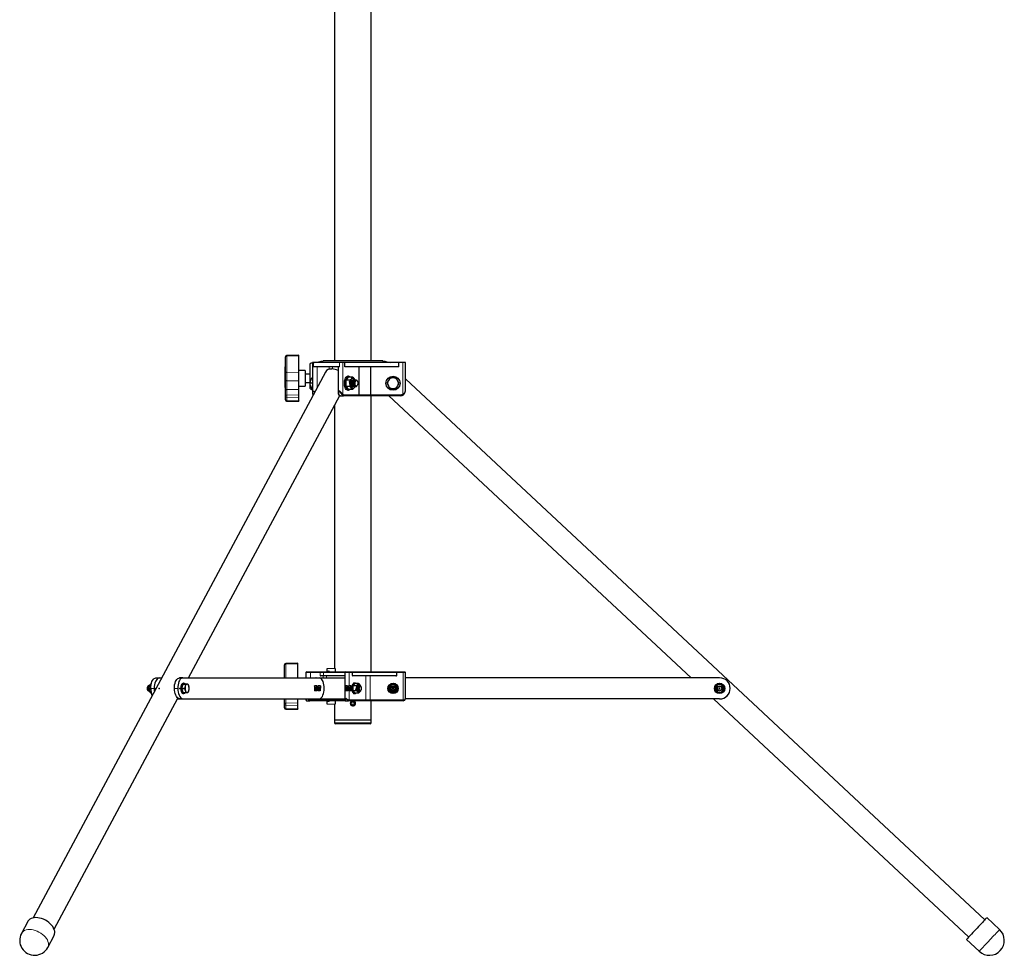
# Model space of a CAD drawing. Units: millimetres. Extents: x 452 to 7467, y 583 to 5576.
# Drawn here: x 4474 to 5664, y 2445 to 3575 of the extents above; entities that cross this region are included whole.
import ezdxf

# ---------------------------------------------------------------- set-up
doc = ezdxf.new("R2010")
doc.units = ezdxf.units.MM
doc.header["$LTSCALE"] = 20
doc.header["$PDSIZE"] = -1
doc.linetypes.add('CENTERX2', pattern=[20.32, 12.7, -2.54, 2.54, -2.54])
doc.linetypes.add('PHANTOM', pattern=[12.7, 6.35, -1.27, 1.27, -1.27, 1.27, -1.27])

msp = doc.modelspace()

# ---------------------------------------------------------------- linework, layer by layer
at = {"color": 7, "linetype": 'Continuous', "lineweight": 25}
for p, q in [((4854.4, 3762.6), (4854.4, 3163.6)), ((4898.8, 3163.1), (4898.8, 3767.1)), ((4795.1, 3168.1), (4795.1, 3168.2)), ((4795.1, 3148.3), (4795.1, 3168.1)), ((4811.1, 3169.9), (4796.6, 3169.7)), ((4811.1, 3169.3), (4811.1, 3169.9)), ((4811.1, 3149.5), (4811.1, 3169.3)), ((4795.1, 3155.9), (4794.8, 3155.9)), ((4794.8, 3155.6), (4794.8, 3155.9)), ((4794.8, 3131.5), (4794.8, 3155.6)), ((4825.1, 3144.5), (4825.1, 3160)), ((4827.7, 3161.1), (4827.7, 3124.1)), ((4829.2, 3161.1), (4827.7, 3161.1)), ((4860.4, 3161.1), (4829.2, 3161.1)), ((4860.4, 3156.1), (4829.2, 3156.1)), ((4912.6, 3163.1), (4840.6, 3163.1)), ((4855.1, 3163.6), (4845.1, 3163.1)), ((4855.1, 3163.6), (4855.1, 3163.1)), ((4858.9, 3156.1), (4858.9, 3124.1)), ((4864.5, 3161.1), (4860.4, 3161.1)), ((4867, 3161.1), (4864.5, 3161.1)), ((4867, 3156.1), (4867, 3161.1)), ((4897.5, 3161.1), (4867, 3161.1)), ((4932.1, 3156.1), (4867, 3156.1)), ((4884, 3122.1), (4884, 3156.1)), ((4897.5, 3161.1), (4897.5, 3161.1)), ((4901.6, 3161.1), (4897.5, 3161.1)), ((4898.1, 3122.1), (4898.1, 3156.1)), ((4932.1, 3161.1), (4901.6, 3161.1)), ((4932.1, 3156.1), (4932.1, 3161.1)), ((4937.1, 3161.1), (4932.1, 3161.1)), ((4940.1, 3161.1), (4937.1, 3161.1)), ((4940.1, 3156.1), (4940.1, 3161.1)), ((4940.1, 3127.1), (4940.1, 3156.1)), ((4843.4, 3149.7), (4490.3, 2490.4)), ((4795.1, 3139.6), (4795.1, 3148.3)), ((4819.1, 3151.5), (4811.1, 3151.6)), ((4811.1, 3139.1), (4811.1, 3149.5)), ((4819.1, 3151.5), (4819.1, 3148.7)), ((4819.1, 3148.7), (4819.1, 3132.7)), ((4825.1, 3147.1), (4819.1, 3147.1)), ((4825.1, 3139.7), (4825.1, 3144.5)), ((4827.7, 3142.6), (4827, 3142.6)), ((4871.1, 3143.3), (4868.4, 3140.2)), ((4871.4, 3144.6), (4870.5, 3144.6)), ((4876, 3143.6), (4871.6, 3143.6)), ((4877.6, 3140), (4878.6, 3141.1)), ((4878.6, 3141.1), (4878.4, 3141.5)), ((4878.5, 3141), (4879, 3140.6)), ((4921.3, 3142.6), (4919.5, 3139.4)), ((4925.1, 3142.6), (4921.3, 3142.6)), ((4928.8, 3142.6), (4925.1, 3142.6)), ((5640.2, 2488), (4940.1, 3141.6)), ((4794.8, 3130.8), (4794.8, 3131.5)), ((4794.8, 3130.8), (4794.8, 3128.3)), ((4795.1, 3127.5), (4795.1, 3139.6)), ((4811.1, 3128.7), (4811.1, 3139.1)), ((4811.1, 3132.6), (4819.1, 3132.7)), ((4819.1, 3137.1), (4825.1, 3137.1)), ((4825.1, 3129.7), (4825.1, 3139.7)), ((4825.1, 3136.1), (4825.6, 3139.4)), ((4827.7, 3136.1), (4825.1, 3136.1)), ((4827, 3129.6), (4825.6, 3132.9)), ((4827.7, 3129.6), (4827, 3129.6)), ((4868.1, 3139.2), (4868.1, 3133)), ((4872.8, 3139.9), (4868.4, 3139.9)), ((4872.8, 3132.3), (4868.4, 3132.3)), ((4868.4, 3132), (4871.1, 3128.9)), ((4872.5, 3138.4), (4872.9, 3138.5)), ((4873.2, 3133.8), (4872.5, 3138.4)), ((4873.2, 3133.8), (4872.8, 3132.3)), ((4872.8, 3132.3), (4873.8, 3131.6)), ((4872.9, 3138.5), (4873.3, 3135.7)), ((4873.6, 3135.3), (4874.7, 3136.6)), ((4875.1, 3129.3), (4873.8, 3131.6)), ((4874, 3133), (4874.9, 3134.1)), ((4875.9, 3132.4), (4874.8, 3131.1)), ((4874.8, 3131.1), (4874.8, 3130.7)), ((4874.8, 3130.7), (4875.6, 3129.3)), ((4875.1, 3129.3), (4875.4, 3129.6)), ((4875.6, 3129.3), (4875.1, 3129.3)), ((4875.4, 3138.4), (4875.3, 3138)), ((4875.3, 3134.2), (4875.4, 3133.8)), ((4875.8, 3132.2), (4875.4, 3132.5)), ((4876.5, 3138.4), (4876.4, 3138)), ((4876.4, 3134.2), (4876.5, 3133.8)), ((4876.5, 3140.1), (4876.7, 3140)), ((4876.7, 3132.2), (4876.5, 3132.1)), ((4877.3, 3140.1), (4877.1, 3140.1)), ((4877.1, 3132.1), (4877.3, 3132.1)), ((4877.6, 3138.4), (4877.4, 3138)), ((4877.4, 3134.2), (4877.6, 3133.8)), ((4878.4, 3140.1), (4878.2, 3140.1)), ((4878.2, 3132.1), (4878.4, 3132.1)), ((4878.6, 3138.4), (4878.5, 3138)), ((4878.5, 3134.2), (4878.6, 3133.8)), ((4879.1, 3140.3), (4879, 3140.6)), ((4879.2, 3140.1), (4879.2, 3140.3)), ((4879.4, 3140.1), (4879.2, 3140.1)), ((4879.2, 3131.9), (4879.2, 3132.1)), ((4879.2, 3132.1), (4879.4, 3132.1)), ((4880.3, 3140.1), (4880.3, 3140.1)), ((4880.3, 3132.1), (4880.3, 3132.1)), ((4881.9, 3138.8), (4881.5, 3139.4)), ((4881.5, 3132.8), (4881.9, 3133.4)), ((4917.6, 3136.1), (4919.5, 3132.9)), ((4921.3, 3129.6), (4925.1, 3129.6)), ((4925.1, 3129.6), (4928.8, 3129.6)), ((4928.8, 3129.6), (4930.7, 3132.9)), ((4932.6, 3136.1), (4930.7, 3139.4)), ((4678, 2780.3), (4860.7, 3121.4)), ((4794.8, 3128.3), (4795.1, 3128.3)), ((4794.8, 3128.3), (4794.8, 3128.3)), ((4795.1, 3120.7), (4795.1, 3127.5)), ((4795.1, 3120.4), (4795.1, 3120.7)), ((4795.1, 3116.1), (4795.1, 3120.4)), ((4811.1, 3122), (4811.1, 3128.7)), ((4811.1, 3119.1), (4811.1, 3122)), ((4811.1, 3114.9), (4811.1, 3119.1)), ((4828.1, 3122.6), (4828.2, 3122.5)), ((4861.7, 3121.1), (4860.5, 3121.1)), ((4861.7, 3121.1), (4865.2, 3121.1)), ((4883.3, 3121.1), (4865.2, 3121.1)), ((4870.5, 3127.6), (4871.4, 3127.6)), ((4876, 3128.6), (4871.6, 3128.6)), ((4897.8, 3121.1), (4883.3, 3121.1)), ((4934.1, 3121.1), (4897.8, 3121.1)), ((4898.8, 2787.6), (4898.8, 3121.1)), ((4920.2, 3121.1), (5285.2, 2780.3)), ((4795.1, 3116.1), (4795.1, 3116)), ((4796.6, 3114.5), (4811.1, 3114.3)), ((4811.1, 3114.9), (4811.1, 3114.3)), ((4854.4, 3109.6), (4854.4, 2791.6)), ((4794.1, 2796.1), (4794.1, 2796.2)), ((4794.1, 2780.3), (4794.1, 2796.1)), ((4810.1, 2797.9), (4795.6, 2797.7)), ((4810.1, 2797.3), (4810.1, 2797.9)), ((4810.1, 2780.3), (4810.1, 2797.3)), ((4819.9, 2786.6), (4819.9, 2780.3)), ((4820.9, 2787.6), (4824.6, 2787.6)), ((4824.6, 2787.6), (4836.1, 2787.6)), ((4836.1, 2787.6), (4841.6, 2787.6)), ((4841.6, 2787.6), (4867.7, 2787.6)), ((4855.1, 2791.6), (4845.1, 2791.1)), ((4845.1, 2791.1), (4845.1, 2788.9)), ((4845.6, 2788.4), (4847.6, 2788.4)), ((4848.1, 2787.9), (4848.1, 2787.6)), ((4855.1, 2791.6), (4855.1, 2787.6)), ((4866.7, 2786.6), (4866.7, 2753.9)), ((4867.7, 2787.6), (4871.4, 2787.6)), ((4871.4, 2787.6), (4875.3, 2787.6)), ((4875.3, 2787.6), (4929.4, 2787.6)), ((4876, 2783.1), (4876, 2786.6)), ((4929.4, 2787.6), (4937.2, 2787.6)), ((4929.6, 2783.1), (4929.6, 2786.6)), ((4937.2, 2787.6), (4939.2, 2787.6)), ((4940.2, 2755.6), (4940.2, 2786.6)), ((4632.8, 2772.6), (4630.6, 2770.9)), ((4630.9, 2771.4), (4632.8, 2772.8)), ((4632.8, 2772.8), (4632.9, 2772.8)), ((4632.8, 2772.8), (4632.9, 2772.8)), ((4632.9, 2773.3), (4633, 2773.3)), ((4638.6, 2780.3), (4645.6, 2780.3)), ((4642.8, 2780.2), (4645.5, 2780.2)), ((4671.3, 2780.3), (4667.2, 2780.2)), ((4670.7, 2770.1), (4671.5, 2772.6)), ((4671.3, 2780.3), (4866.7, 2780.3)), ((4671.5, 2772.6), (4674.4, 2772.6)), ((4672.5, 2773.8), (4671.8, 2773.8)), ((4674.4, 2772.6), (4674.1, 2770.1)), ((4676.3, 2772.6), (4674.4, 2772.6)), ((4677.3, 2772.6), (4676.3, 2772.6)), ((4678, 2780.3), (4831.8, 2780.3)), ((4794.1, 2783.9), (4793.8, 2783.9)), ((4793.8, 2783.6), (4793.8, 2783.9)), ((4793.8, 2780.3), (4793.8, 2783.6)), ((4832.2, 2780.3), (4831.8, 2780.3)), ((4841.3, 2782.6), (4837.9, 2782.6)), ((4866.7, 2782.6), (4841.3, 2782.6)), ((4928.6, 2782.6), (4876.5, 2782.6)), ((4878.8, 2773.2), (4876.6, 2770.7)), ((4878.9, 2773.9), (4878.3, 2773.9)), ((4883.5, 2773.4), (4879.1, 2773.4)), ((4881.6, 2770.9), (4882.3, 2772.8)), ((4882.7, 2772.9), (4882.2, 2771.4)), ((4882.3, 2772.8), (4882.7, 2772.9)), ((4882.3, 2772.8), (4882.6, 2772.5)), ((5319.8, 2780.3), (4940.2, 2780.3)), ((4628.8, 2770), (4628.5, 2769.6)), ((4628.5, 2765.6), (4628.8, 2765.1)), ((4629.1, 2769.3), (4629, 2769)), ((4629, 2766.2), (4629.1, 2765.9)), ((4629.7, 2770.6), (4629.7, 2770.6)), ((4629.7, 2764.6), (4629.7, 2764.6)), ((4630, 2769.3), (4629.9, 2769)), ((4629.9, 2766.2), (4630, 2765.9)), ((4630.3, 2769.4), (4630, 2768.7)), ((4630.8, 2765.7), (4630.1, 2768.6)), ((4630.2, 2769.6), (4630.4, 2770.5)), ((4630.2, 2769.6), (4631.1, 2765.8)), ((4630.2, 2768.7), (4630.5, 2768.3)), ((4630.2, 2765.4), (4630.5, 2764.4)), ((4630.4, 2770.5), (4630.5, 2770.7)), ((4630.4, 2770.5), (4632.5, 2770.5)), ((4630.4, 2764.7), (4632.4, 2764.7)), ((4631.1, 2765.8), (4630.8, 2765.7)), ((4670, 2767.6), (4670.7, 2770.1)), ((4670.7, 2765.1), (4670, 2767.6)), ((4670, 2767.6), (4673, 2767.6)), ((4671.5, 2762.6), (4670.7, 2765.1)), ((4671.5, 2762.6), (4674.4, 2762.6)), ((4671.8, 2761.3), (4672.5, 2761.3)), ((4673, 2767.6), (4674.1, 2765.1)), ((4674.4, 2762.6), (4676.3, 2762.6)), ((4676.3, 2762.6), (4677.3, 2762.6)), ((4677.3, 2762.6), (4678.4, 2765.1)), ((4678.8, 2767.6), (4678.4, 2770.1)), ((4876.4, 2770.1), (4876.4, 2765.1)), ((4881, 2770.5), (4876.6, 2770.5)), ((4881, 2764.7), (4876.6, 2764.7)), ((4876.6, 2764.5), (4878.8, 2762)), ((4878.3, 2761.4), (4878.9, 2761.4)), ((4883.5, 2761.8), (4879.1, 2761.8)), ((4880.3, 2765.9), (4881.2, 2769.6)), ((4880.7, 2765.7), (4880.3, 2765.9)), ((4881.3, 2768.6), (4880.7, 2765.7)), ((4881.6, 2770.9), (4881, 2770.5)), ((4881, 2770.5), (4881.2, 2769.6)), ((4882.4, 2767.8), (4881.6, 2768.7)), ((4881.9, 2770), (4882.6, 2769.1)), ((4882.3, 2771.1), (4883.1, 2770.1)), ((4882.7, 2770.1), (4882.9, 2770.3)), ((4883, 2769.3), (4882.9, 2769)), ((4882.9, 2766.2), (4883, 2765.9)), ((4883.7, 2770.6), (4883.9, 2770.5)), ((4883.8, 2769.3), (4883.7, 2769)), ((4883.7, 2766.2), (4883.8, 2765.9)), ((4883.9, 2764.7), (4883.7, 2764.6)), ((4884.4, 2770.6), (4884.2, 2770.6)), ((4884.2, 2764.6), (4884.4, 2764.6)), ((4885.1, 2770.6), (4885.1, 2770.6)), ((4885.1, 2764.6), (4885.1, 2764.6)), ((4885.6, 2764.2), (4885.2, 2764.6)), ((4885.9, 2764.3), (4885.6, 2764.1)), ((4886.2, 2769.8), (4885.9, 2770.8)), ((4885.9, 2764.3), (4885.9, 2764.5)), ((4886.3, 2769.6), (4886, 2770.1)), ((4886, 2765.2), (4886.3, 2765.6)), ((4920.2, 2770.5), (4920.2, 2766.6)), ((4920.2, 2765.6), (4920.2, 2766.4)), ((4920.2, 2765.6), (4920.2, 2764.7)), ((4920.2, 2764.7), (4920.9, 2764.3)), ((4920.6, 2766.5), (4922.2, 2767.4)), ((4921.7, 2763.9), (4920.9, 2764.3)), ((4922.6, 2766.1), (4921.1, 2765.2)), ((4923.6, 2765.1), (4921.9, 2764.2)), ((4926.9, 2770.1), (4928.5, 2771.1)), ((4929.3, 2770), (4927.8, 2769.1)), ((4929.8, 2768.7), (4928.2, 2767.8)), ((4928.7, 2771.3), (4929.5, 2770.9)), ((4930.2, 2770.5), (4929.5, 2770.9)), ((4930.2, 2769.6), (4930.2, 2770.5)), ((4930.2, 2769.6), (4930.2, 2768.8)), ((4930.2, 2764.7), (4930.2, 2768.6)), ((5314.8, 2770.5), (5314.8, 2766.6)), ((5314.8, 2765.5), (5314.8, 2766.4)), ((5314.8, 2765.5), (5314.8, 2764.7)), ((5314.8, 2764.7), (5315.5, 2764.3)), ((5315.1, 2766.4), (5316.8, 2767.4)), ((5316.3, 2763.8), (5315.5, 2764.3)), ((5317.2, 2766.1), (5315.6, 2765.2)), ((5318.1, 2765.1), (5316.5, 2764.1)), ((5321.4, 2770.1), (5323.1, 2771)), ((5323.9, 2770), (5322.4, 2769.1)), ((5324.4, 2768.7), (5322.8, 2767.8)), ((5323.3, 2771.3), (5324, 2770.9)), ((5324.8, 2770.5), (5324, 2770.9)), ((5324.8, 2769.6), (5324.8, 2770.5)), ((5324.8, 2769.6), (5324.8, 2768.8)), ((5324.8, 2764.7), (5324.8, 2768.6)), ((4515.5, 2476.9), (4664.9, 2755.9)), ((4664.4, 2754.8), (4835.6, 2754.8)), ((4667.5, 2754.8), (4866.7, 2754.8)), ((4671.6, 2754.9), (4866.7, 2754.9)), ((4794.1, 2748.7), (4794.1, 2754.8)), ((4794.1, 2748.4), (4794.1, 2748.7)), ((4810.1, 2750), (4810.1, 2754.8)), ((4810.1, 2747.1), (4810.1, 2750)), ((4819.9, 2754.8), (4819.9, 2753.9)), ((4821.2, 2752.6), (4824.6, 2752.6)), ((4839.6, 2752.6), (4824.6, 2752.6)), ((4845.1, 2752.6), (4839.6, 2752.6)), ((4867.9, 2752.6), (4845.1, 2752.6)), ((4845.1, 2751.4), (4845.1, 2749.1)), ((4845.1, 2749.1), (4855.1, 2748.6)), ((4847.6, 2751.9), (4845.6, 2751.9)), ((4848.1, 2752.6), (4848.1, 2752.4)), ((4854.4, 2748.6), (4854.4, 2729.6)), ((4855.1, 2752.6), (4855.1, 2748.6)), ((4867.9, 2752.6), (4871.4, 2752.6)), ((4891.3, 2752.6), (4871.4, 2752.6)), ((4873.6, 2749.6), (4873.9, 2749.6)), ((4873.6, 2749.1), (4873.9, 2749.2)), ((4874.8, 2749.6), (4873.9, 2749.6)), ((4874.8, 2749.3), (4873.9, 2749.2)), ((4897.4, 2752.6), (4891.3, 2752.6)), ((4937.2, 2752.6), (4897.4, 2752.6)), ((4898.8, 2729.6), (4898.8, 2752.6)), ((5319.8, 2754.9), (4940.1, 2754.9)), ((5319.7, 2754.8), (4940.1, 2754.8)), ((5312.5, 2754.8), (5620.7, 2467.1)), ((5329, 2758.8), (5329.1, 2758.9)), ((4794.1, 2744.1), (4794.1, 2748.4)), ((4794.1, 2744.1), (4794.1, 2744)), ((4795.6, 2742.5), (4810.1, 2742.3)), ((4810.1, 2742.9), (4810.1, 2747.1)), ((4810.1, 2742.9), (4810.1, 2742.3)), ((4854.4, 2729.6), (4854.4, 2725.9)), ((4854.4, 2729.6), (4898.8, 2729.6)), ((4897.5, 2724.6), (4855.7, 2724.6)), ((4898.8, 2725.9), (4898.8, 2729.6)), ((5658.1, 2476.3), (5642.7, 2490.7)), ((4483.8, 2486), (4476.1, 2471.7)), ((4507.9, 2454.7), (4515.5, 2469)), ((5618.1, 2464.4), (5633.5, 2450))]:
    msp.add_line(p, q, dxfattribs=at)
at = {"color": 36, "linetype": 'PHANTOM', "lineweight": 18}
for p, q in [((4796.6, 3169.7), (4796.6, 3169.1)), ((4796.6, 3169.1), (4811.1, 3169.3)), ((4796.6, 3169.1), (4796.6, 3149.3)), ((4794.8, 3155.6), (4795.1, 3155.6)), ((4829.2, 3156.1), (4829.2, 3161.1)), ((4833.3, 3130.9), (4833.3, 3156.1)), ((4847.8, 3153), (4847.8, 3156.1)), ((4851.9, 3156.1), (4851.9, 3153.3)), ((4860.4, 3156.1), (4860.4, 3161.1)), ((4864.5, 3123.1), (4864.5, 3161.1)), ((4937.1, 3123.1), (4937.1, 3161.1)), ((4796.6, 3149.3), (4811.1, 3149.5)), ((4796.6, 3149.3), (4796.6, 3139.2)), ((4794.8, 3131.5), (4795.1, 3131.5)), ((4794.8, 3130.8), (4795.1, 3130.8)), ((4796.6, 3139.2), (4796.6, 3128.5)), ((4796.6, 3139.2), (4811.1, 3139.1)), ((4794.8, 3128.3), (4795.1, 3128.3)), ((4796.6, 3128.5), (4811.1, 3128.7)), ((4796.6, 3128.5), (4796.6, 3121.8)), ((4796.6, 3121.8), (4811.1, 3122)), ((4796.6, 3121.8), (4796.6, 3119.3)), ((4796.6, 3119.3), (4811.1, 3119.1)), ((4796.6, 3119.3), (4796.6, 3115.1)), ((4866, 3122.1), (4884, 3122.1)), ((4884, 3122.1), (4898.1, 3122.1)), ((4898.1, 3122.1), (4934.1, 3122.1)), ((4934.1, 3121.1), (4934.1, 3122.1)), ((4796.6, 3115.1), (4811.1, 3114.9)), ((4796.6, 3115.1), (4796.6, 3114.5)), ((4795.6, 2797.7), (4795.6, 2797.1)), ((4795.6, 2797.1), (4810.1, 2797.3)), ((4795.6, 2797.1), (4795.6, 2780.3)), ((4825.5, 2786.6), (4819.9, 2786.6)), ((4825.5, 2780.3), (4825.5, 2786.6)), ((4837, 2786.6), (4825.5, 2786.6)), ((4837, 2783.1), (4837, 2786.6)), ((4841.1, 2786.6), (4837, 2786.6)), ((4866.7, 2786.6), (4841.1, 2786.6)), ((4841.1, 2783.1), (4841.1, 2786.6)), ((4872.3, 2786.6), (4866.7, 2786.6)), ((4872.3, 2753.6), (4872.3, 2786.6)), ((4876, 2786.6), (4872.3, 2786.6)), ((4929.6, 2786.6), (4876, 2786.6)), ((4937.2, 2786.6), (4929.6, 2786.6)), ((4937.2, 2786.6), (4937.2, 2787.6)), ((4940.2, 2786.6), (4937.2, 2786.6)), ((4937.2, 2753.6), (4937.2, 2786.6)), ((4638.6, 2780.3), (4642.8, 2780.2)), ((4793.8, 2783.6), (4794.1, 2783.6)), ((4832.2, 2780.3), (4831.8, 2780.3)), ((4837, 2783.1), (4841.1, 2783.1)), ((4840.5, 2780.3), (4840.5, 2782.6)), ((4841.1, 2783.1), (4866.7, 2783.1)), ((4844.6, 2780.3), (4844.6, 2782.6)), ((4876, 2783.1), (4929.6, 2783.1)), ((4892.2, 2753.6), (4892.2, 2782.6)), ((4897.4, 2753.6), (4897.4, 2782.6)), ((4632.3, 2767.6), (4636.4, 2767.5)), ((4660.9, 2767.5), (4665, 2767.6)), ((4671.6, 2754.9), (4667.5, 2754.8)), ((4795.6, 2754.8), (4795.6, 2749.8)), ((4795.6, 2749.8), (4810.1, 2750)), ((4795.6, 2749.8), (4795.6, 2747.3)), ((4825.5, 2753.6), (4825.5, 2754.8)), ((4825.5, 2753.6), (4840.5, 2753.6)), ((4840.5, 2753.6), (4840.5, 2754.8)), ((4840.5, 2753.6), (4844.6, 2753.6)), ((4844.6, 2753.6), (4844.6, 2754.8)), ((4844.6, 2753.6), (4866.7, 2753.6)), ((4872.3, 2753.6), (4892.2, 2753.6)), ((4892.2, 2753.6), (4897.4, 2753.6)), ((4897.4, 2753.6), (4897.4, 2752.6)), ((4897.4, 2753.6), (4937.2, 2753.6)), ((4937.2, 2753.6), (4937.2, 2752.6)), ((5319.7, 2754.8), (5319.8, 2754.9)), ((4795.6, 2747.3), (4810.1, 2747.1)), ((4795.6, 2747.3), (4795.6, 2743.1)), ((4795.6, 2743.1), (4810.1, 2742.9)), ((4795.6, 2743.1), (4795.6, 2742.5)), ((4854.4, 2725.9), (4898.8, 2725.9))]:
    msp.add_line(p, q, dxfattribs=at)
at = {"color": 7, "linetype": 'Continuous'}
for p, q in [((4830.2, 2770.6), (4830.1, 2764.6)), ((4833.1, 2764.6), (4830.1, 2764.6)), ((4833.1, 2770.6), (4830.2, 2770.6)), ((4833.1, 2770.6), (4833.1, 2764.6)), ((4837.3, 2770.5), (4834.3, 2770.5)), ((4834.3, 2770.5), (4834.3, 2764.5)), ((4837.2, 2764.5), (4834.3, 2764.5)), ((4837.3, 2770.5), (4837.2, 2764.5)), ((4870.3, 2770.5), (4867.3, 2770.5)), ((4867.3, 2770.5), (4867.3, 2764.5)), ((4870.4, 2764.5), (4867.3, 2764.5)), ((4870.3, 2770.5), (4870.4, 2764.5)), ((4874.4, 2770.6), (4871.4, 2770.6)), ((4871.4, 2770.6), (4871.4, 2764.6)), ((4874.5, 2764.6), (4871.4, 2764.6)), ((4874.4, 2770.6), (4874.5, 2764.6)), ((4922.1, 2770.5), (4928.1, 2770.5)), ((4922.1, 2770.5), (4922.1, 2764.5)), ((4922.1, 2764.5), (4928.1, 2764.5)), ((4922.2, 2770.6), (4928.2, 2770.6)), ((4922.2, 2770.6), (4922.2, 2764.6)), ((4922.2, 2764.6), (4928.2, 2764.6)), ((4928.1, 2770.5), (4928.1, 2764.5)), ((4928.2, 2770.6), (4928.2, 2764.6))]:
    msp.add_line(p, q, dxfattribs=at)
at = {"color": 7, "linetype": 'CENTERX2'}
for p, q in [((4833.1, 2770.6), (4830.1, 2764.6)), ((4833.1, 2764.6), (4830.2, 2770.6)), ((4837.3, 2770.5), (4834.3, 2764.5)), ((4837.2, 2764.5), (4834.3, 2770.5)), ((4870.3, 2770.5), (4867.3, 2764.5)), ((4870.4, 2764.5), (4867.3, 2770.5)), ((4874.4, 2770.6), (4871.4, 2764.6)), ((4874.5, 2764.6), (4871.4, 2770.6)), ((4922.1, 2770.5), (4928.1, 2764.5)), ((4922.1, 2764.5), (4928.1, 2770.5)), ((4922.2, 2770.6), (4928.2, 2764.6)), ((4922.2, 2764.6), (4928.2, 2770.6))]:
    msp.add_line(p, q, dxfattribs=at)
at = {"color": 7, "linetype": 'Continuous', "lineweight": 25, "flags": 128}
for points in [[(4827.7, 3160.5), (4827.7, 3160.5), (4826.8, 3160.3), (4826.1, 3160.2), (4825.5, 3160.1), (4825.2, 3160), (4825.1, 3160)], [(4825.6, 3139.4), (4825.6, 3139.6), (4827, 3142.6)], [(4866.3, 3136.1), (4866.4, 3137.9), (4866.6, 3139.6), (4867.1, 3141.1), (4867.7, 3142.4), (4868.4, 3143.5), (4869.2, 3144.2), (4870.1, 3144.6), (4870.5, 3144.6)], [(4867.1, 3136.1), (4867.2, 3137.9), (4867.5, 3139.6), (4867.9, 3141.1), (4868.5, 3142.4), (4869.3, 3143.5), (4870.1, 3144.2), (4870.9, 3144.6), (4871.8, 3144.6), (4872.7, 3144.2), (4873.4, 3143.6)], [(4871.6, 3143.6), (4871.4, 3143.5), (4871.1, 3143.3)], [(4873.6, 3135.3), (4873.6, 3137), (4873.8, 3138.5), (4874.2, 3139.9), (4874.8, 3141.1), (4875.5, 3141.9), (4876.3, 3142.3), (4877.1, 3142.3), (4877.8, 3141.9), (4878.6, 3141.1)], [(4878.4, 3141.5), (4877.2, 3142.8), (4876, 3143.6)], [(4930.7, 3139.4), (4930.6, 3139.6), (4928.8, 3142.6)], [(4825.6, 3132.9), (4825.5, 3133.1), (4825.1, 3136.1)], [(4870.5, 3127.6), (4870.1, 3127.6), (4869.2, 3128), (4868.4, 3128.7), (4867.7, 3129.8), (4867.1, 3131.1), (4866.6, 3132.6), (4866.4, 3134.3), (4866.3, 3136.1)], [(4873.4, 3128.6), (4872.7, 3128), (4871.8, 3127.6), (4870.9, 3127.6), (4870.1, 3128), (4869.3, 3128.7), (4868.5, 3129.8), (4867.9, 3131.1), (4867.5, 3132.6), (4867.2, 3134.3), (4867.1, 3136.1)], [(4868.4, 3139.9), (4868.2, 3139.5), (4868.1, 3139.2)], [(4868.1, 3133), (4868.3, 3132.5), (4868.4, 3132.3)], [(4868.4, 3132.3), (4868.4, 3132.2), (4868.4, 3132)], [(4872.8, 3139.9), (4873.2, 3138), (4873.3, 3135.7)], [(4874, 3133), (4873.4, 3133.5), (4873.2, 3133.8)], [(4873.3, 3135.7), (4873.5, 3135.4), (4873.6, 3135.3)], [(4876.9, 3140.1), (4876.5, 3140.1), (4876.1, 3139.9), (4875.7, 3139.6), (4875.3, 3139), (4875, 3138.3), (4874.8, 3137.5), (4874.7, 3136.6)], [(4879.1, 3132.1), (4878.6, 3131.1), (4877.9, 3130.3), (4877.1, 3129.9), (4876.3, 3129.9), (4875.5, 3130.3), (4874.8, 3131.1)], [(4874.8, 3130.7), (4875.7, 3129.4), (4876, 3128.6)], [(4877.1, 3132.1), (4876.7, 3132.2), (4876.1, 3132.6), (4875.6, 3133.4), (4875.3, 3134.4), (4875.1, 3135.5), (4875.1, 3136.7), (4875.3, 3137.8), (4875.6, 3138.8), (4876.1, 3139.6), (4876.7, 3140), (4877.1, 3140.1)], [(4877.7, 3132.2), (4877.5, 3132.1), (4876.9, 3132.2), (4876.3, 3132.6), (4875.9, 3133.4), (4875.5, 3134.4), (4875.3, 3135.5), (4875.3, 3136.7), (4875.5, 3137.8), (4875.9, 3138.8), (4876.3, 3139.6), (4876.9, 3140), (4877.5, 3140.1), (4877.7, 3140)], [(4878.2, 3132.1), (4877.7, 3132.2), (4877.2, 3132.6), (4876.7, 3133.4), (4876.4, 3134.4), (4876.2, 3135.5), (4876.2, 3136.7), (4876.4, 3137.8), (4876.7, 3138.8), (4877.2, 3139.6), (4877.7, 3140), (4878.2, 3140.1)], [(4878.8, 3132.2), (4878.5, 3132.1), (4877.9, 3132.2), (4877.4, 3132.6), (4876.9, 3133.4), (4876.6, 3134.4), (4876.4, 3135.5), (4876.4, 3136.7), (4876.6, 3137.8), (4876.9, 3138.8), (4877.4, 3139.6), (4877.9, 3140), (4878.5, 3140.1), (4878.8, 3140)], [(4879.2, 3132.1), (4878.8, 3132.2), (4878.2, 3132.6), (4877.7, 3133.4), (4877.4, 3134.4), (4877.2, 3135.5), (4877.2, 3136.7), (4877.4, 3137.8), (4877.7, 3138.8), (4878.2, 3139.6), (4878.8, 3140), (4879.2, 3140.1)], [(4879.9, 3132.2), (4879.6, 3132.1), (4879, 3132.2), (4878.4, 3132.6), (4878, 3133.4), (4877.6, 3134.4), (4877.5, 3135.5), (4877.5, 3136.7), (4877.6, 3137.8), (4878, 3138.8), (4878.4, 3139.6), (4879, 3140), (4879.6, 3140.1), (4879.9, 3140)], [(4880.3, 3132.1), (4879.7, 3132.3), (4879.2, 3132.8), (4878.7, 3133.6), (4878.5, 3134.6), (4878.3, 3135.8), (4878.4, 3137), (4878.6, 3138.1), (4879, 3139), (4879.4, 3139.7), (4880, 3140.1), (4880.6, 3140.1), (4881.2, 3139.7), (4881.5, 3139.4)], [(4880.3, 3132.1), (4879.8, 3132.2), (4879.3, 3132.6), (4878.8, 3133.4), (4878.5, 3134.4), (4878.3, 3135.5), (4878.3, 3136.7), (4878.5, 3137.8), (4878.8, 3138.8), (4879.3, 3139.6), (4879.8, 3140), (4880.3, 3140.1)], [(4879, 3140.6), (4879.1, 3140.3), (4879.2, 3140)], [(4880.9, 3132.8), (4880.4, 3133), (4879.9, 3133.5), (4879.5, 3134.3), (4879.3, 3135.3), (4879.3, 3136.4), (4879.4, 3137.4), (4879.7, 3138.3), (4880.1, 3139), (4880.6, 3139.4), (4881.2, 3139.4), (4881.7, 3139), (4882.1, 3138.3), (4882.4, 3137.4), (4882.6, 3136.4), (4882.5, 3135.3), (4882.3, 3134.3), (4881.9, 3133.5), (4881.4, 3133), (4880.9, 3132.8)], [(4919.5, 3139.4), (4919.3, 3139.1), (4917.6, 3136.1)], [(4919.5, 3132.9), (4919.6, 3132.6), (4921.3, 3129.6)], [(4930.7, 3132.9), (4930.8, 3133.1), (4932.6, 3136.1)], [(4827.7, 3127.6), (4827, 3128), (4826.4, 3128.4), (4826, 3128.6), (4825.7, 3128.8), (4825.6, 3128.8)], [(4828.2, 3122.5), (4828.5, 3122.1), (4828.6, 3122)], [(4871.1, 3128.9), (4871.5, 3128.7), (4871.6, 3128.6)], [(4630.9, 2771.4), (4632.1, 2772.7), (4632.9, 2773.3)], [(4632.3, 2767.6), (4632.4, 2769.8), (4632.7, 2771.9), (4633.2, 2773.9), (4633.8, 2775.7), (4634.6, 2777.3), (4635.5, 2778.6), (4636.5, 2779.5), (4637.5, 2780.1), (4638.6, 2780.3)], [(4642.8, 2780.2), (4641.7, 2780), (4640.6, 2779.4), (4639.7, 2778.5), (4638.8, 2777.2), (4638, 2775.7), (4637.3, 2773.9), (4636.8, 2771.9), (4636.5, 2769.7), (4636.4, 2767.5)], [(4660.9, 2767.5), (4661, 2769.7), (4661.2, 2771.9), (4661.7, 2773.9), (4662.3, 2775.7), (4663.1, 2777.2), (4664, 2778.5), (4665, 2779.4), (4666.1, 2780), (4667.2, 2780.2)], [(4671.3, 2780.3), (4670.2, 2780.1), (4669.1, 2779.5), (4668.1, 2778.6), (4667.2, 2777.3), (4666.4, 2775.7), (4665.8, 2773.9), (4665.3, 2771.9), (4665.1, 2769.8), (4665, 2767.6)], [(4671.8, 2773.8), (4671.8, 2773.8), (4671, 2773.6), (4670.3, 2773.1), (4669.7, 2772.2), (4669.2, 2771.1), (4668.9, 2769.8), (4668.7, 2768.3), (4668.7, 2766.8), (4668.9, 2765.4), (4669.2, 2764), (4669.7, 2762.9), (4670.3, 2762), (4671, 2761.5), (4671.8, 2761.3)], [(4674.4, 2772.6), (4673.9, 2773.1), (4673.2, 2773.6), (4672.5, 2773.8), (4671.7, 2773.6), (4671, 2773.1), (4670.4, 2772.2), (4669.9, 2771.1), (4669.6, 2769.8), (4669.4, 2768.3), (4669.4, 2766.8), (4669.6, 2765.4), (4669.9, 2764), (4670.4, 2762.9), (4671, 2762), (4671.7, 2761.5), (4672.5, 2761.3), (4672.5, 2761.3)], [(4678.4, 2770.1), (4678.4, 2770.2), (4677.3, 2772.6)], [(4842, 2767.5), (4841.9, 2769.7), (4841.7, 2771.9), (4841.2, 2773.9), (4840.6, 2775.7), (4839.9, 2777.3), (4839, 2778.5), (4838, 2779.5), (4837, 2780), (4835.9, 2780.2)], [(4878.3, 2773.9), (4877.5, 2773.7), (4876.8, 2773.1), (4876.2, 2772.3), (4875.7, 2771.2), (4875.3, 2769.8), (4875.1, 2768.4), (4875.1, 2766.8), (4875.3, 2765.4), (4875.7, 2764.1), (4876.2, 2762.9), (4876.8, 2762.1), (4877.5, 2761.5), (4878.3, 2761.4), (4878.3, 2761.4)], [(4878.9, 2773.9), (4878.2, 2773.7), (4877.5, 2773.1), (4876.9, 2772.3), (4876.4, 2771.2), (4876, 2769.8), (4875.8, 2768.4), (4875.8, 2766.8), (4876, 2765.4), (4876.4, 2764.1), (4876.9, 2762.9), (4877.5, 2762.1), (4878.2, 2761.5), (4878.9, 2761.4), (4879.7, 2761.5), (4880.1, 2761.8)], [(4879.1, 2773.4), (4878.9, 2773.3), (4878.8, 2773.2)], [(4880.1, 2773.4), (4879.7, 2773.7), (4878.9, 2773.9)], [(4883.5, 2773.4), (4883.2, 2772.7), (4882.2, 2771.4)], [(4882.3, 2771.1), (4882.8, 2771.8), (4883.5, 2772.3), (4884.1, 2772.4), (4884.8, 2772), (4885.4, 2771.4), (4885.9, 2770.4), (4886, 2770.1)], [(4925.2, 2773.4), (4924.3, 2772.8), (4922.7, 2771.9), (4921.1, 2771), (4920.2, 2770.5), (4920.2, 2770.5)], [(4928.6, 2771.4), (4926.3, 2772.7), (4925.2, 2773.4)], [(5319.8, 2773.3), (5318.8, 2772.8), (5317.3, 2771.9), (5315.6, 2770.9), (5314.8, 2770.5), (5314.8, 2770.5)], [(5323.2, 2771.4), (5320.9, 2772.7), (5319.8, 2773.3)], [(4629.7, 2770.6), (4629.1, 2770.4), (4628.7, 2769.9), (4628.4, 2769.1), (4628.2, 2768.1), (4628.2, 2767.1), (4628.4, 2766.1), (4628.7, 2765.3), (4629.1, 2764.8), (4629.7, 2764.6), (4629.7, 2764.6)], [(4630, 2770.5), (4630, 2770.5), (4629.4, 2770.5), (4629, 2770.2), (4628.6, 2769.5), (4628.3, 2768.6), (4628.2, 2767.6)], [(4628.2, 2767.6), (4628.3, 2766.5), (4628.6, 2765.6), (4629, 2765), (4629.4, 2764.6), (4630, 2764.6), (4630, 2764.6)], [(4629, 2769), (4628.9, 2768.5), (4628.8, 2767.6)], [(4628.8, 2767.6), (4628.9, 2766.6), (4629, 2766.2)], [(4630.4, 2770.6), (4630.1, 2770.5), (4629.6, 2770.2), (4629.2, 2769.5), (4629, 2768.6), (4628.9, 2767.6)], [(4628.9, 2767.6), (4629, 2766.5), (4629.2, 2765.6), (4629.6, 2765), (4630.1, 2764.6), (4630.4, 2764.6)], [(4630.5, 2770.6), (4630.3, 2770.5), (4629.8, 2770.2), (4629.4, 2769.5), (4629.2, 2768.6), (4629.1, 2767.6)], [(4629.1, 2767.6), (4629.2, 2766.5), (4629.4, 2765.6), (4629.8, 2765), (4630.3, 2764.6), (4630.6, 2764.6)], [(4629.9, 2769), (4629.8, 2768.5), (4629.7, 2767.6)], [(4629.7, 2767.6), (4629.8, 2766.5), (4630, 2765.9)], [(4629.7, 2767.6), (4629.8, 2766.6), (4629.9, 2766.2)], [(4630.1, 2768.6), (4630.1, 2768.7), (4630.2, 2768.7)], [(4630.4, 2764.7), (4630.1, 2766), (4630.1, 2768.6)], [(4630.5, 2770.7), (4630.4, 2770.3), (4630.2, 2769.6)], [(4630.5, 2764.4), (4630.4, 2764.7), (4630.4, 2764.7)], [(4630.9, 2771), (4630.9, 2771.2), (4630.9, 2771.4)], [(4636.4, 2767.5), (4636.5, 2765.3), (4636.7, 2763.6)], [(4667.5, 2754.8), (4666.4, 2755), (4665.3, 2755.6), (4664.3, 2756.5), (4663.3, 2757.8), (4662.5, 2759.3), (4661.8, 2761.2), (4661.3, 2763.2), (4661, 2765.3), (4660.9, 2767.5)], [(4665, 2767.6), (4665.1, 2765.4), (4665.4, 2763.2), (4665.9, 2761.2), (4666.6, 2759.4), (4667.4, 2757.8), (4668.4, 2756.6), (4669.4, 2755.6), (4670.5, 2755.1), (4671.6, 2754.9)], [(4671.3, 2763.2), (4670.9, 2763.7), (4670.4, 2764.7), (4670.1, 2765.9), (4670, 2767.2), (4670, 2768.6), (4670.3, 2769.9), (4670.7, 2771), (4671.2, 2771.8), (4671.3, 2772)], [(4674.1, 2770.1), (4674, 2769.9), (4673, 2767.6)], [(4674.1, 2765.1), (4674.2, 2764.9), (4674.4, 2762.6)], [(4678.4, 2765.1), (4678.5, 2765.2), (4678.8, 2767.6)], [(4835.6, 2754.8), (4836.7, 2755), (4837.8, 2755.6), (4838.8, 2756.5), (4839.7, 2757.8), (4840.4, 2759.4), (4841.1, 2761.2), (4841.6, 2763.2), (4841.9, 2765.3), (4842, 2767.5)], [(4876.6, 2770.5), (4876.5, 2770.3), (4876.4, 2770.1)], [(4876.4, 2765.1), (4876.5, 2764.8), (4876.6, 2764.7)], [(4876.6, 2770.7), (4876.6, 2770.6), (4876.6, 2770.5)], [(4878.8, 2762), (4879, 2761.9), (4879.1, 2761.8)], [(4881.3, 2768.6), (4881.3, 2766), (4881, 2764.7)], [(4881, 2764.7), (4881.7, 2764.2), (4882.6, 2763.3), (4883.3, 2762.3), (4883.5, 2761.8), (4883.5, 2761.8)], [(4881.6, 2768.7), (4881.5, 2768.7), (4881.3, 2768.6)], [(4885.6, 2764.2), (4885, 2763.4), (4884.4, 2762.9), (4883.7, 2762.9), (4883, 2763.2), (4882.4, 2763.9), (4882, 2764.8), (4881.7, 2766), (4881.5, 2767.4), (4881.6, 2768.7)], [(4882.2, 2771.4), (4882.2, 2771.2), (4882.3, 2771.1)], [(4882.4, 2767.8), (4882.5, 2767), (4882.6, 2766.2), (4882.8, 2765.5), (4883.2, 2765), (4883.6, 2764.7), (4884, 2764.6), (4884.1, 2764.6)], [(4884.2, 2764.6), (4883.8, 2764.7), (4883.4, 2765.1), (4883, 2765.9), (4882.8, 2766.8), (4882.7, 2767.9), (4882.9, 2768.9), (4883.2, 2769.7)], [(4884.7, 2764.7), (4884.5, 2764.6), (4884, 2764.7), (4883.5, 2765.1), (4883.2, 2765.9), (4883, 2766.8), (4882.9, 2767.9), (4883, 2768.9), (4883.3, 2769.7)], [(4883.3, 2769.7), (4883.8, 2770.3), (4884.3, 2770.6), (4884.7, 2770.5)], [(4883.5, 2761.8), (4884.4, 2762.5), (4885.5, 2763.8)], [(4886, 2765.2), (4886, 2765.1), (4885.5, 2764.7), (4885, 2764.6), (4884.5, 2764.9), (4884.1, 2765.5), (4883.8, 2766.3), (4883.6, 2767.3), (4883.7, 2768.4), (4883.9, 2769.3), (4884.3, 2770.1), (4884.7, 2770.5), (4885.3, 2770.6), (4885.8, 2770.3), (4886, 2770.1)], [(4885.1, 2764.6), (4884.7, 2764.7), (4884.2, 2765.1), (4883.9, 2765.9), (4883.6, 2766.8), (4883.6, 2767.9), (4883.7, 2768.9), (4884, 2769.7)], [(4886.5, 2769.3), (4886.7, 2768.5), (4886.8, 2767.6), (4886.7, 2766.7), (4886.5, 2765.9), (4886.1, 2765.3), (4885.6, 2765.2), (4885.1, 2765.3), (4884.7, 2765.9), (4884.5, 2766.7), (4884.4, 2767.6), (4884.5, 2768.5), (4884.7, 2769.3), (4885.1, 2769.9), (4885.6, 2770), (4886.1, 2769.9), (4886.5, 2769.3)], [(4885.5, 2763.8), (4885.6, 2764), (4885.6, 2764.2)], [(4885.9, 2764.5), (4886.1, 2764.9), (4886.2, 2765.4)], [(4920.2, 2766.6), (4920.4, 2766.5), (4920.6, 2766.5)], [(4921.9, 2764.2), (4921.8, 2764), (4921.8, 2763.8)], [(4921.8, 2763.8), (4924.1, 2762.5), (4925.2, 2761.8)], [(4925.2, 2761.8), (4926.2, 2762.4), (4927.7, 2763.3), (4929.4, 2764.2), (4930.2, 2764.7), (4930.2, 2764.7)], [(4928.5, 2771.1), (4928.6, 2771.2), (4928.6, 2771.4)], [(4930.2, 2768.6), (4930, 2768.7), (4929.8, 2768.7)], [(5314.8, 2766.6), (5315, 2766.5), (5315.1, 2766.4)], [(5316.5, 2764.1), (5316.4, 2763.9), (5316.4, 2763.7)], [(5316.4, 2763.7), (5318.7, 2762.4), (5319.8, 2761.8)], [(5319.8, 2761.8), (5320.7, 2762.3), (5322.3, 2763.2), (5323.9, 2764.2), (5324.8, 2764.7), (5324.8, 2764.7)], [(5323.1, 2771), (5323.1, 2771.2), (5323.2, 2771.4)], [(5324.8, 2768.6), (5324.6, 2768.7), (5324.4, 2768.7)], [(4493.5, 2490.7), (4491.4, 2490.6), (4489.5, 2490.2), (4487.7, 2489.5), (4486.2, 2488.7), (4484.9, 2487.6), (4484, 2486.3), (4483.8, 2486)], [(4515.5, 2469), (4515.7, 2469.4), (4516.2, 2470.9), (4516.4, 2472.6), (4516.3, 2474.3), (4515.8, 2476.1), (4515, 2478), (4513.9, 2479.8), (4512.6, 2481.6), (4511, 2483.3), (4509.2, 2484.9), (4507.1, 2486.3), (4505, 2487.6), (4502.7, 2488.7), (4500.4, 2489.5), (4498.1, 2490.2), (4495.8, 2490.6), (4493.5, 2490.7)], [(5642.7, 2490.7), (5642.6, 2490.6), (5642.2, 2490.2), (5641.6, 2489.5), (5640.8, 2488.7), (5639.8, 2487.6), (5638.6, 2486.3), (5637.3, 2484.9), (5635.8, 2483.3), (5634.2, 2481.6), (5632.6, 2479.8), (5630.8, 2478), (5629.1, 2476.1), (5627.4, 2474.3), (5625.8, 2472.6), (5624.3, 2470.9), (5622.9, 2469.4), (5621.6, 2468.1), (5620.5, 2466.9), (5619.6, 2465.9), (5618.9, 2465.2), (5618.4, 2464.7), (5618.2, 2464.4), (5618.1, 2464.4)]]:
    msp.add_lwpolyline(points, dxfattribs=at)
at = {"color": 36, "linetype": 'PHANTOM', "lineweight": 18, "flags": 128}
for points in [[(4795.1, 3139.6), (4795.1, 3139.5), (4795.2, 3139.4), (4795.3, 3139.4), (4795.5, 3139.3), (4795.7, 3139.3), (4796, 3139.2), (4796.3, 3139.2), (4796.6, 3139.2)], [(4825.1, 3129.7), (4825.2, 3129.6), (4825.5, 3129.5), (4826.1, 3129.2), (4826.8, 3128.9), (4827.7, 3128.5), (4827.7, 3128.5)], [(4827.8, 3124.1), (4827.9, 3124.9), (4828.3, 3125.8), (4828.8, 3126.5), (4828.9, 3126.6), (4829.1, 3126.9), (4829.2, 3127), (4829.2, 3127.1), (4829.2, 3127.1), (4829.2, 3127.1)], [(4829.2, 3127.1), (4829.2, 3127.1), (4829.2, 3127), (4829, 3126.5), (4828.4, 3124.5), (4828.4, 3123.1), (4828.7, 3122.3)], [(4859, 3124.1), (4859.1, 3124.9), (4859.5, 3125.8), (4860, 3126.5), (4860, 3126.6), (4860.2, 3126.9), (4860.3, 3127), (4860.4, 3127.1), (4860.4, 3127.1), (4860.4, 3127.1)], [(4860.4, 3127.1), (4860.4, 3127.1), (4860.4, 3127), (4860.2, 3126.5), (4859.6, 3124.5), (4859.6, 3123.1), (4859.9, 3122.3)], [(4937.1, 3123.1), (4938.2, 3123.8), (4939.3, 3124.9), (4939.8, 3125.8), (4940, 3126.5), (4940, 3126.6), (4940.1, 3126.9), (4940.1, 3127), (4940.1, 3127.1), (4940.1, 3127.1), (4940.1, 3127.1)], [(4937.7, 3122.3), (4937.7, 3122.3), (4937.6, 3122.4), (4937.6, 3122.4), (4937.5, 3122.5), (4937.4, 3122.7), (4937.3, 3122.8), (4937.2, 3122.9), (4937.1, 3123.1)], [(4841.1, 2786.6), (4841.1, 2786.8), (4841.1, 2787), (4841.2, 2787.2), (4841.2, 2787.3), (4841.3, 2787.4), (4841.4, 2787.5), (4841.5, 2787.6), (4841.6, 2787.6)], [(4841.1, 2783.1), (4841.1, 2783), (4841.1, 2782.9), (4841.1, 2782.8), (4841.2, 2782.7), (4841.2, 2782.7), (4841.2, 2782.6), (4841.3, 2782.6), (4841.3, 2782.6)], [(4844.6, 2753.6), (4844.6, 2753.4), (4844.6, 2753.2), (4844.7, 2753), (4844.7, 2752.9), (4844.8, 2752.8), (4844.9, 2752.7), (4845, 2752.6), (4845.1, 2752.6)], [(4485.8, 2476.3), (4483.7, 2476.2), (4481.8, 2475.8), (4480, 2475.2), (4478.5, 2474.3), (4477.3, 2473.3), (4476.3, 2472), (4476.1, 2471.7)], [(4507.9, 2454.7), (4508.1, 2455.1), (4508.6, 2456.6), (4508.7, 2458.3), (4508.6, 2460), (4508.1, 2461.8), (4507.4, 2463.7), (4506.3, 2465.5), (4504.9, 2467.3), (4503.3, 2469), (4501.5, 2470.5), (4499.5, 2472), (4497.3, 2473.3), (4495, 2474.3), (4492.7, 2475.2), (4490.4, 2475.8), (4488.1, 2476.2), (4485.8, 2476.3)], [(5658.1, 2476.3), (5657.9, 2476.2), (5657.6, 2475.8), (5657, 2475.2), (5656.2, 2474.3), (5655.2, 2473.3), (5654, 2472), (5652.6, 2470.5), (5651.2, 2469), (5649.6, 2467.3), (5647.9, 2465.5), (5646.2, 2463.7), (5644.5, 2461.8), (5642.8, 2460), (5641.2, 2458.3), (5639.6, 2456.6), (5638.2, 2455.1), (5636.9, 2453.7), (5635.8, 2452.5), (5634.9, 2451.6), (5634.2, 2450.8), (5633.8, 2450.3), (5633.5, 2450.1), (5633.5, 2450)]]:
    msp.add_lwpolyline(points, dxfattribs=at)
at = {"color": 7, "linetype": 'Continuous', "lineweight": 25}
for centre, radius in [((4925.1, 3136.1), 8.5), ((4925.2, 2767.6), 6.25), ((5319.8, 2767.6), 6.25), ((4925.2, 2767.6), 3), ((4925.2, 2767.6), 2.45), ((5319.8, 2767.6), 3), ((5319.8, 2767.6), 2.45)]:
    msp.add_circle(centre, radius, dxfattribs=at)
for centre, radius, start, end in [((4796.6, 3168.2), 1.5, 91, 180), ((4764.7, 3516.6), 361.5, 280.4943, 282.1208), ((4850.3, 3145.1), 8.27, 84.4107, 146.783), ((4850.7, 3134.1), 19.3, 64.9615, 88.9267), ((4988.5, 3516.6), 361.5, 257.8792, 259.5057), ((4557.8, 3142.1), 267.3, 359.4754, 0.5246), ((4869.8, 3145.7), 6.6, 297.0029, 341.2104), ((4925.1, 3136.1), 6.5, 90, 150), ((4925.1, 3136.1), 6.5, 30, 90), ((4826.1, 3129.7), 1, 180, 241.1134), ((4878.4, 3136.8), 10.5, 161.1681, 166.6277), ((4878.4, 3135.4), 10.5, 193.3723, 198.8319), ((4868.7, 3140), 0.375, 151.2176, 202.137), ((4881.6, 3131.6), 7.73, 169.5148, 179.7374), ((4881, 3136.1), 5.98, 161.7613, 198.2387), ((4876.7, 3133.2), 1.11, 226.7848, 281.2575), ((4872.2, 3135.4), 7.83, 299.4883, 333.3947), ((4882.1, 3136.1), 5.98, 161.7613, 198.2387), ((4883.1, 3136.1), 5.98, 161.7613, 198.2387), ((4884.2, 3136.1), 5.98, 161.7613, 198.2387), ((4880.1, 3133.7), 1.62, 277.5241, 327.3622), ((4925.1, 3136.1), 6.5, 150, 210), ((4925.1, 3136.1), 6.5, 210, 270), ((4925.1, 3136.1), 6.5, 270, 330), ((4925.1, 3136.1), 6.5, 330, 30), ((4829.8, 3123.9), 2.06, 172.2566, 218.9183), ((4861, 3123.9), 2.06, 172.2469, 218.8733), ((4861.9, 3124), 2.88, 209.8112, 266.6115), ((4859.8, 3122.9), 0.611, 216.5115, 273.9074), ((4934.1, 3127.1), 6, 270, 306.8699), ((4934.1, 3127.1), 6, 306.8689, 0.001), ((4796.6, 3116), 1.5, 180, 269), ((4795.6, 2796.2), 1.5, 91, 180), ((4820.9, 2786.6), 1, 90, 180), ((4845.6, 2788.9), 0.5, 180, 270), ((4847.6, 2787.9), 0.5, 0, 90), ((4867.7, 2786.6), 1, 90, 180), ((4939.2, 2786.6), 1, 0, 90), ((4677, 2769.8), 2.89, 104.1818, 174.0313), ((4675.6, 2769.8), 2.89, 5.9687, 75.8182), ((4838.5, 2784.8), 2.27, 227.8365, 254.1298), ((4876.5, 2783.1), 0.5, 180, 270), ((4880.7, 2768.4), 5.72, 24.3603, 60.6594), ((4925.2, 2767.6), 4.77, 46.316, 193.684), ((5319.8, 2767.6), 4.77, 46.316, 193.684), ((5319.8, 2767.6), 12.7, 0.0062, 89.9943), ((4631.7, 2767.6), 3.81, 148.3627, 211.6373), ((4634.4, 2767.7), 4.63, 154.0481, 181.8047), ((4637, 2768.1), 7.55, 211.4195, 237.0553), ((4653, 2766.9), 20.7, 178.0914, 203.5198), ((4672.2, 2763.8), 2.44, 276.2537, 331.1319), ((4683.2, 2767.6), 9.42, 164.6026, 195.3974), ((4677, 2765.4), 2.89, 185.9694, 255.8175), ((4675.6, 2765.4), 2.89, 284.1825, 354.0306), ((4669.4, 2767.6), 9.42, 344.6026, 15.3974), ((4884.4, 2768.1), 8.16, 161.5708, 166.225), ((4884.4, 2767.1), 8.16, 193.7762, 198.4266), ((4876.8, 2764.6), 0.222, 154.2726, 211.3941), ((4882, 2769), 0.96, 96.5652, 140.4767), ((4886.1, 2771.7), 4.55, 190.0386, 202.1268), ((4887.1, 2767.6), 4.48, 162.0119, 197.9881), ((4883.9, 2769.6), 0.974, 82.4629, 150.2758), ((4884.3, 2769.4), 1.23, 95.7145, 163.5719), ((4888, 2767.6), 4.48, 162.0119, 197.9881), ((4885.2, 2769.4), 1.23, 95.7145, 163.5718), ((4883.6, 2765.1), 2.44, 340.9939, 3.0215), ((4921.2, 2766.8), 1.56, 231.0319, 265.7997), ((4922.3, 2764.6), 1.43, 152.5621, 190.6122), ((4925.2, 2767.6), 4.77, 226.316, 13.684), ((4928.1, 2770.6), 1.43, 332.5574, 10.6163), ((4929.2, 2768.4), 1.56, 51.0337, 85.7945), ((5315.8, 2766.7), 1.56, 231.0351, 265.7897), ((5316.9, 2764.5), 1.43, 152.5559, 190.6186), ((5319.8, 2767.6), 4.77, 226.316, 13.684), ((5319.8, 2767.6), 12.7, 269.9936, 0.0057), ((5322.6, 2770.6), 1.43, 332.56, 10.6146), ((5323.8, 2768.4), 1.56, 51.0408, 85.784), ((4821.1, 2753.8), 1.19, 174.3188, 273.0172), ((4845.6, 2751.4), 0.5, 90, 180), ((4847.6, 2752.4), 0.5, 270, 0), ((4867.9, 2753.8), 1.19, 174.3188, 273.0173), ((4876.5, 2749.7), 3.07, 106.4773, 181.0416), ((4876.6, 2749.6), 3.19, 179.5284, 71.7225), ((4876.6, 2749.6), 3, 189, 180), ((4876.6, 2749.6), 2.7, 189, 180), ((4876.6, 2749.6), 1.8, 189, 180), ((4937.2, 2755.6), 3, 270, 0), ((5319.7, 2767.5), 12.7, 269.9942, 316.9629), ((4795.6, 2744), 1.5, 180, 269), ((4855.7, 2725.9), 1.3, 180, 270), ((4897.5, 2725.9), 1.3, 270, 0), ((5645.8, 2463.2), 18, 226.9634, 46.9634), ((4492, 2463.2), 18, 151.831, 331.831)]:
    msp.add_arc(centre, radius, start, end, dxfattribs=at)
at = {"color": 36, "linetype": 'PHANTOM', "lineweight": 18}
for centre, radius, start, end in [((4796.4, 3167.8), 1.33, 82.7028, 168.78), ((4796.4, 3148), 1.33, 82.7027, 168.7798), ((4796.4, 3127.2), 1.33, 82.7019, 168.781), ((4796.4, 3120.5), 1.33, 82.7033, 168.7795), ((4796.4, 3120.6), 1.33, 191.2312, 277.3027), ((4828.7, 3122.9), 0.602, 216.805, 274.4006), ((4843, 3133.4), 15.1, 204.4777, 212.7403), ((4843, 3138.4), 17.8, 219.5076, 225.7155), ((4861.9, 3123.4), 2.29, 208.1611, 264.4592), ((4886.9, 3140), 29.5, 205.9395, 216.8972), ((4885, 3148.2), 32.4, 220.6291, 230.7587), ((4863.3, 3123.6), 1.32, 271.9842, 336.9241), ((4865.4, 3123.4), 2.29, 208.161, 264.4592), ((4866.2, 3124), 1.91, 208.16, 264.4598), ((4865.1, 3122), 0.94, 274.4016, 3.8117), ((4934.1, 3127.1), 5, 270, 306.8699), ((4796.4, 3116.4), 1.33, 191.2312, 277.3027), ((4795.4, 2795.8), 1.33, 82.7029, 168.7799), ((4824.5, 2786.7), 0.94, 356.1879, 85.598), ((4836, 2786.7), 0.94, 356.188, 85.5979), ((4871.3, 2786.7), 0.94, 356.1879, 85.598), ((4795.4, 2748.5), 1.33, 82.7005, 168.7823), ((4824.5, 2753.5), 0.94, 274.4021, 3.8138), ((4839.5, 2753.5), 0.94, 274.4022, 3.8136), ((4871.3, 2753.5), 0.94, 274.4021, 3.8137), ((4891.2, 2753.5), 0.94, 274.4021, 3.8137), ((4795.4, 2748.6), 1.33, 191.23, 277.3024), ((4795.4, 2744.4), 1.33, 191.2307, 277.3048)]:
    msp.add_arc(centre, radius, start, end, dxfattribs=at)
at = {"color": 7, "linetype": 'Continuous', "lineweight": 25}
for centre, major_axis, ratio, start_param, end_param in [((4876.7, 3136.1), (-0.94, 3.96), 0.569532, 1.418238, 1.960329), ((4876.7, 3136.1), (0.75, 3.99), 0.397549, 2.168869, 2.978291), ((4877.1, 3136.1), (-0.94, 3.96), 0.569532, 6.009226, 6.14912), ((4877.1, 3136.1), (0.75, 3.99), 0.397549, 3.267047, 3.383385), ((4883.3, 3122.1), (0, 1), 0.732051, 3.141593, 4.712389), ((4897.8, 3122.1), (0, 1), 0.267949, 3.141593, 4.712389), ((4875.3, 2786.6), (0, 1), 0.732051, 4.712389, 6.283185), ((4929.4, 2786.6), (0, 1), 0.267949, 4.712389, 6.283185), ((4928.6, 2783.1), (1, 0), 0.5, 4.712389, 6.283185), ((4883.9, 2767.6), (1.09, 2.93), 0.584275, 1.261628, 1.621127), ((4883.9, 2767.6), (-0.8, 2.99), 0.343138, 0.295828, 0.955529), ((4884.3, 2767.6), (-0.8, 2.99), 0.343138, 5.952866, 6.084446), ((4884.3, 2767.6), (1.09, 2.93), 0.584275, 3.455056, 3.539479)]:
    msp.add_ellipse(centre, major_axis=major_axis, ratio=ratio, start_param=start_param, end_param=end_param, dxfattribs=at)
at = {"color": 36, "linetype": 'PHANTOM', "lineweight": 18}
for centre, major_axis, ratio, start_param, end_param in [((4822.9, 2755.6), (2.97, 1.86), 0.244573, 2.333438, 2.989049), ((4822.9, 2755.6), (2.04, 2.91), 0.355757, 2.072859, 3.386418), ((4822.9, 2755.6), (-2.04, 2.91), 0.355757, 1.58316, 2.896768), ((4822.9, 2755.6), (2.97, -1.86), 0.244573, 4.732747, 5.91213), ((4869.7, 2755.6), (2.97, 1.86), 0.244573, 1.941852, 2.989049), ((4869.7, 2755.6), (2.04, 2.91), 0.355757, 1.815621, 3.386418), ((4869.7, 2755.6), (2.97, -1.86), 0.244573, 4.341333, 5.91213), ((4869.7, 2755.6), (-2.04, 2.91), 0.355757, 1.325971, 2.896768), ((4937.2, 2755.6), (3, 0), 0.666667, 4.712389, 6.283185)]:
    msp.add_ellipse(centre, major_axis=major_axis, ratio=ratio, start_param=start_param, end_param=end_param, dxfattribs=at)
at = {"color": 7, "linetype": 'Continuous'}
for p in [(4638.5, 2767.6), (4642.6, 2767.5), (4667.4, 2767.5), (4671.5, 2767.6), (4831.6, 2767.6), (4835.8, 2767.5), (4868.8, 2767.5), (4872.9, 2767.6), (4925.1, 2767.5), (4925.2, 2767.6), (5319.7, 2767.5), (5319.8, 2767.6)]:
    msp.add_point(p, dxfattribs=at)

doc.saveas('drawing.dxf')
